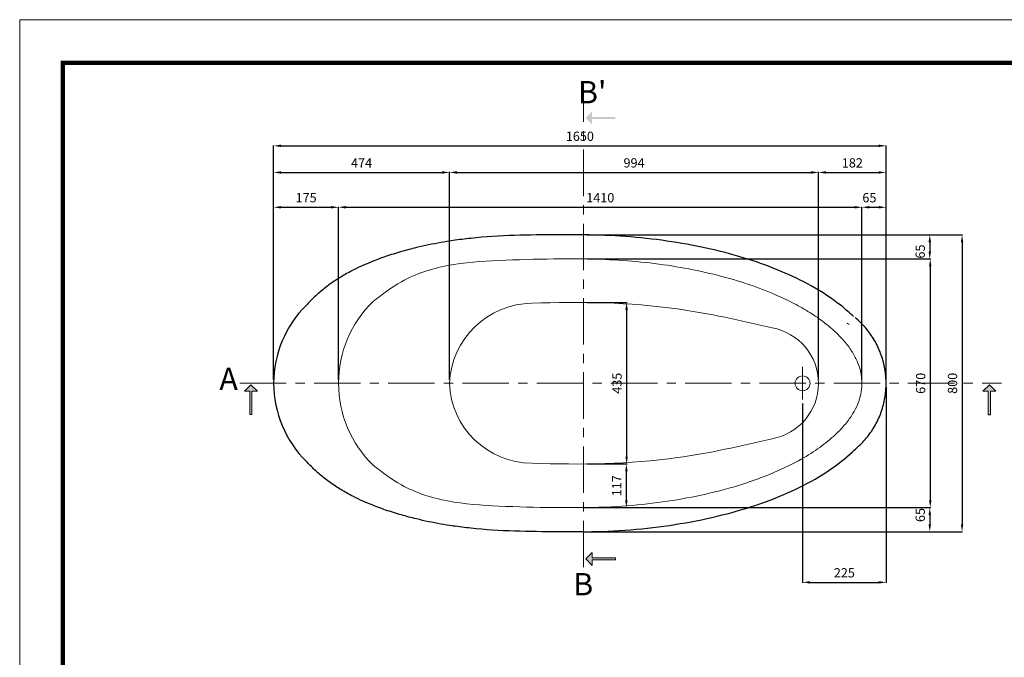
# Model space of a CAD drawing. Units: millimetres. Extents: x 18266 to 23039, y 11100 to 14536.
# Drawn here: x 18266 to 20918, y 12818 to 14536 of the extents above; entities that cross this region are included whole.
import ezdxf

# ---------------------------------------------------------------- set-up
doc = ezdxf.new("R2010")
doc.units = ezdxf.units.MM
doc.header["$LTSCALE"] = 20
doc.linetypes.add('CENTER', pattern=[2, 1.25, -0.25, 0.25, -0.25])
doc.layers.get('0').update_dxf_attribs({"color": 9, "lineweight": 13})
for name, color, linetype, lineweight in [('CENTER', 1, 'Continuous', 5), ('욕조', 6, 'Continuous', 13), ('욕조1', 8, 'Continuous', 9)]:
    doc.layers.add(name, color=color, linetype=linetype, lineweight=lineweight)
for name, color, linetype in [('OUT', 30, 'Continuous'), ('T', 6, 'Continuous'), ('굵은선', 2, 'Continuous')]:
    doc.layers.add(name, color=color, linetype=linetype)
doc.styles.add('ROUND', font='@Dotum.ttf')
doc.dimstyles.new('ISO-25', dxfattribs={"dimtxt": 2.5, "dimasz": 2.5, "dimexe": 1.25, "dimexo": 0.625, "dimtad": 1, "dimdsep": 46, "dimtxsty": 'Standard', "dimcen": 2.5, "dimadec": 0, "dimazin": 0, "dimtfac": 1, "dimtmove": 0, "dimatfit": 3, "dimfxl": 1, "dimarcsym": 0})

# ---------------------------------------------------------------- blocks, each defined once
blk = doc.blocks.new('*D12')
at = {"color": 0, "lineweight": -2}
for p, q in [((19794.7, 13891.6), (20719.8, 13891.6)), ((20718.6, 13871.6), (20718.6, 13241.7)), ((19787.2, 13221.7), (20719.8, 13221.7))]:
    blk.add_line(p, q, dxfattribs=at)
at = {"color": 0}
for points in [[(20715.3, 13871.6), (20721.9, 13871.6), (20718.6, 13891.6)], [(20715.3, 13241.7), (20721.9, 13241.7), (20718.6, 13221.7)]]:
    blk.add_solid(points, dxfattribs=at)
at = {"layer": 'Defpoints', "color": 0}
for p in [(19784.7, 13891.6), (19777.2, 13221.7), (20718.6, 13221.7)]:
    blk.add_point(p, dxfattribs=at)
at = {"color": 2, "insert": (20696.1, 13556.6), "char_height": 25, "attachment_point": 5, "rotation": 90}
blk.add_mtext('670', dxfattribs=at)
blk = doc.blocks.new('*D10')
at = {"color": 0, "lineweight": -2}
for p, q in [((19794.7, 13956.6), (20805.6, 13956.6)), ((20804.3, 13936.6), (20804.3, 13176.7)), ((19794.7, 13156.7), (20805.6, 13156.7))]:
    blk.add_line(p, q, dxfattribs=at)
at = {"color": 0}
for points in [[(20801, 13936.6), (20807.6, 13936.6), (20804.3, 13956.6)], [(20801, 13176.7), (20807.6, 13176.7), (20804.3, 13156.7)]]:
    blk.add_solid(points, dxfattribs=at)
at = {"layer": 'Defpoints', "color": 0}
for p in [(19784.7, 13956.6), (19784.7, 13156.7), (20804.3, 13156.7)]:
    blk.add_point(p, dxfattribs=at)
at = {"color": 2, "insert": (20781.8, 13556.6), "char_height": 25, "attachment_point": 5, "rotation": 90}
blk.add_mtext('800', dxfattribs=at)
blk = doc.blocks.new('*D9')
at = {"color": 0, "lineweight": -2}
for p, q in [((20534.7, 13809.5), (20534.7, 14032.2)), ((20554.7, 14030.9), (20579.6, 14030.9)), ((20599.6, 13566.6), (20599.6, 14032.2))]:
    blk.add_line(p, q, dxfattribs=at)
at = {"color": 0}
for points in [[(20554.7, 14034.3), (20554.7, 14027.6), (20534.7, 14030.9)], [(20579.6, 14034.3), (20579.6, 14027.6), (20599.6, 14030.9)]]:
    blk.add_solid(points, dxfattribs=at)
at = {"layer": 'Defpoints', "color": 0}
for p in [(20599.6, 14030.9), (20534.7, 13799.5), (20599.6, 13556.6)]:
    blk.add_point(p, dxfattribs=at)
at = {"color": 2, "insert": (20554.7, 14053.4), "char_height": 25, "attachment_point": 5}
blk.add_mtext('65', dxfattribs=at)
blk = doc.blocks.new('*D8')
at = {"color": 0, "lineweight": -2}
for p, q in [((19124.7, 13851.6), (19124.7, 14032.2)), ((19144.7, 14030.9), (20514.7, 14030.9)), ((20534.7, 13566.9), (20534.7, 14032.2))]:
    blk.add_line(p, q, dxfattribs=at)
at = {"color": 0}
for points in [[(19144.7, 14034.3), (19144.7, 14027.6), (19124.7, 14030.9)], [(20514.7, 14034.3), (20514.7, 14027.6), (20534.7, 14030.9)]]:
    blk.add_solid(points, dxfattribs=at)
at = {"layer": 'Defpoints', "color": 0}
for p in [(20534.7, 14030.9), (19124.7, 13841.6), (20534.7, 13556.9)]:
    blk.add_point(p, dxfattribs=at)
at = {"color": 2, "insert": (19829.7, 14053.4), "char_height": 25, "attachment_point": 5}
blk.add_mtext('1410', dxfattribs=at)
blk = doc.blocks.new('*D7')
at = {"color": 0, "lineweight": -2}
for p, q in [((18949.9, 13566.6), (18949.9, 14032.2)), ((18969.9, 14030.9), (19104.7, 14030.9)), ((19124.7, 13566.6), (19124.7, 14032.2))]:
    blk.add_line(p, q, dxfattribs=at)
at = {"color": 0}
for points in [[(18969.9, 14034.3), (18969.9, 14027.6), (18949.9, 14030.9)], [(19104.7, 14034.3), (19104.7, 14027.6), (19124.7, 14030.9)]]:
    blk.add_solid(points, dxfattribs=at)
at = {"layer": 'Defpoints', "color": 0}
for p in [(19124.7, 14030.9), (18949.9, 13556.6), (19124.7, 13556.6)]:
    blk.add_point(p, dxfattribs=at)
at = {"color": 2, "insert": (19037.3, 14053.4), "char_height": 25, "attachment_point": 5}
blk.add_mtext('175', dxfattribs=at)
blk = doc.blocks.new('*D6')
at = {"color": 0, "lineweight": -2}
for p, q in [((19794.7, 13221.7), (20718.6, 13221.7)), ((20717.3, 13201.7), (20717.3, 13176.7)), ((19794.7, 13156.7), (20718.6, 13156.7))]:
    blk.add_line(p, q, dxfattribs=at)
at = {"color": 0}
for points in [[(20714, 13201.7), (20720.7, 13201.7), (20717.3, 13221.7)], [(20714, 13176.7), (20720.7, 13176.7), (20717.3, 13156.7)]]:
    blk.add_solid(points, dxfattribs=at)
at = {"layer": 'Defpoints', "color": 0}
for p in [(19784.7, 13221.7), (19784.7, 13156.7), (20717.3, 13156.7)]:
    blk.add_point(p, dxfattribs=at)
at = {"color": 2, "insert": (20694.8, 13201.7), "char_height": 25, "attachment_point": 5, "rotation": 90}
blk.add_mtext('65', dxfattribs=at)
blk = doc.blocks.new('*D11')
at = {"color": 0, "lineweight": -2}
for p, q in [((19794.7, 13956.6), (20718.6, 13956.6)), ((20717.3, 13936.6), (20717.3, 13911.6)), ((19794.7, 13891.6), (20718.6, 13891.6))]:
    blk.add_line(p, q, dxfattribs=at)
at = {"color": 0}
for points in [[(20714, 13936.6), (20720.7, 13936.6), (20717.3, 13956.6)], [(20714, 13911.6), (20720.7, 13911.6), (20717.3, 13891.6)]]:
    blk.add_solid(points, dxfattribs=at)
at = {"layer": 'Defpoints', "color": 0}
for p in [(19784.7, 13956.6), (19784.7, 13891.6), (20717.3, 13891.6)]:
    blk.add_point(p, dxfattribs=at)
at = {"color": 2, "insert": (20694.8, 13911.6), "char_height": 25, "attachment_point": 5, "rotation": 90}
blk.add_mtext('65', dxfattribs=at)
blk = doc.blocks.new('*D5')
at = {"color": 0, "lineweight": -2}
for p, q in [((18949.9, 13566.6), (18949.9, 14197.8)), ((18969.9, 14196.5), (20579.6, 14196.5)), ((20599.6, 14042.2), (20599.6, 14197.8))]:
    blk.add_line(p, q, dxfattribs=at)
at = {"color": 0}
for points in [[(18969.9, 14199.9), (18969.9, 14193.2), (18949.9, 14196.5)], [(20579.6, 14199.9), (20579.6, 14193.2), (20599.6, 14196.5)]]:
    blk.add_solid(points, dxfattribs=at)
at = {"layer": 'Defpoints', "color": 0}
for p in [(20599.6, 14196.5), (20599.6, 14032.2), (18949.9, 13556.6)]:
    blk.add_point(p, dxfattribs=at)
at = {"color": 2, "insert": (19774.8, 14219), "char_height": 25, "attachment_point": 5}
blk.add_mtext('1650', dxfattribs=at)
blk = doc.blocks.new('*D32')
at = {"color": 0, "lineweight": -2}
for p, q in [((20599.6, 13546.6), (20599.6, 13019.1)), ((20374.7, 13502.6), (20374.7, 13019.1)), ((20394.7, 13020.3), (20579.6, 13020.3))]:
    blk.add_line(p, q, dxfattribs=at)
at = {"color": 0}
for points in [[(20394.7, 13023.7), (20394.7, 13017), (20374.7, 13020.3)], [(20579.6, 13023.7), (20579.6, 13017), (20599.6, 13020.3)]]:
    blk.add_solid(points, dxfattribs=at)
at = {"layer": 'Defpoints', "color": 0}
for p in [(20599.6, 13556.6), (20374.7, 13512.6), (20599.6, 13020.3)]:
    blk.add_point(p, dxfattribs=at)
at = {"color": 2, "insert": (20487.2, 13042.8), "char_height": 25, "attachment_point": 5}
blk.add_mtext('225', dxfattribs=at)
blk = doc.blocks.new('*D42')
at = {"color": 0, "lineweight": -2}
for p, q in [((18949.9, 13566.6), (18949.9, 14126)), ((18969.9, 14124.8), (19403.6, 14124.8)), ((19423.6, 13566.6), (19423.6, 14126))]:
    blk.add_line(p, q, dxfattribs=at)
at = {"color": 0}
for points in [[(18969.9, 14128.1), (18969.9, 14121.4), (18949.9, 14124.8)], [(19403.6, 14128.1), (19403.6, 14121.4), (19423.6, 14124.8)]]:
    blk.add_solid(points, dxfattribs=at)
at = {"layer": 'Defpoints', "color": 0}
for p in [(19423.6, 14124.8), (18949.9, 13556.6), (19423.6, 13556.6)]:
    blk.add_point(p, dxfattribs=at)
at = {"color": 2, "insert": (19186.8, 14147.3), "char_height": 25, "attachment_point": 5}
blk.add_mtext('474', dxfattribs=at)
blk = doc.blocks.new('*D43')
at = {"color": 0, "lineweight": -2}
for p, q in [((19794.7, 13774.3), (19901.9, 13774.3)), ((19900.6, 13754.3), (19900.6, 13359.2)), ((19794.7, 13339.2), (19901.9, 13339.2))]:
    blk.add_line(p, q, dxfattribs=at)
at = {"color": 0}
for points in [[(19897.3, 13754.3), (19904, 13754.3), (19900.6, 13774.3)], [(19897.3, 13359.2), (19904, 13359.2), (19900.6, 13339.2)]]:
    blk.add_solid(points, dxfattribs=at)
at = {"layer": 'Defpoints', "color": 0}
for p in [(19784.7, 13774.3), (19784.7, 13339.2), (19900.6, 13339.2)]:
    blk.add_point(p, dxfattribs=at)
at = {"color": 2, "insert": (19878.1, 13556.8), "char_height": 25, "attachment_point": 5, "rotation": 90}
blk.add_mtext('435', dxfattribs=at)
blk = doc.blocks.new('*D44')
at = {"color": 0, "lineweight": -2}
for p, q in [((19423.6, 13566.6), (19423.6, 14126)), ((19443.6, 14124.8), (20397.7, 14124.8)), ((20417.7, 13566.6), (20417.7, 14126))]:
    blk.add_line(p, q, dxfattribs=at)
at = {"color": 0}
for points in [[(19443.6, 14128.1), (19443.6, 14121.4), (19423.6, 14124.8)], [(20397.7, 14128.1), (20397.7, 14121.4), (20417.7, 14124.8)]]:
    blk.add_solid(points, dxfattribs=at)
at = {"layer": 'Defpoints', "color": 0}
for p in [(20417.7, 14124.8), (19423.6, 13556.6), (20417.7, 13556.6)]:
    blk.add_point(p, dxfattribs=at)
at = {"color": 2, "insert": (19920.7, 14147.3), "char_height": 25, "attachment_point": 5}
blk.add_mtext('994', dxfattribs=at)
blk = doc.blocks.new('*D45')
at = {"color": 0, "lineweight": -2}
for p, q in [((20417.7, 13576.6), (20417.7, 14126)), ((20437.7, 14124.8), (20579.6, 14124.8)), ((20599.6, 13566.6), (20599.6, 14126))]:
    blk.add_line(p, q, dxfattribs=at)
at = {"color": 0}
for points in [[(20437.7, 14128.1), (20437.7, 14121.4), (20417.7, 14124.8)], [(20579.6, 14128.1), (20579.6, 14121.4), (20599.6, 14124.8)]]:
    blk.add_solid(points, dxfattribs=at)
at = {"layer": 'Defpoints', "color": 0}
for p in [(20599.6, 14124.8), (20417.7, 13566.6), (20599.6, 13556.6)]:
    blk.add_point(p, dxfattribs=at)
at = {"color": 2, "insert": (20508.7, 14147.3), "char_height": 25, "attachment_point": 5}
blk.add_mtext('182', dxfattribs=at)
blk = doc.blocks.new('*D46')
at = {"color": 0, "lineweight": -2}
for p, q in [((19794.7, 13339.2), (19901.3, 13339.2)), ((19900, 13241.7), (19900, 13319.2)), ((19794.7, 13221.7), (19901.3, 13221.7))]:
    blk.add_line(p, q, dxfattribs=at)
at = {"color": 0}
for points in [[(19896.7, 13319.2), (19903.4, 13319.2), (19900, 13339.2)], [(19896.7, 13241.7), (19903.4, 13241.7), (19900, 13221.7)]]:
    blk.add_solid(points, dxfattribs=at)
at = {"layer": 'Defpoints', "color": 0}
for p in [(19784.7, 13339.2), (19900, 13339.2), (19784.7, 13221.7)]:
    blk.add_point(p, dxfattribs=at)
at = {"color": 2, "insert": (19877.5, 13280.5), "char_height": 25, "attachment_point": 5, "rotation": 90}
blk.add_mtext('117', dxfattribs=at)

msp = doc.modelspace()

# ---------------------------------------------------------------- hatches: boundary and pattern name
for points in [[(19807.5, 14274.5), (19807.5, 14289.3), (19790.6, 14271.7), (19807.5, 14254.1), (19807.5, 14268.9), (19870.7, 14268.9), (19870.7, 14274.5)], [(18891.3, 13535.8), (18906.1, 13535.8), (18888.5, 13552.7), (18870.9, 13535.8), (18885.7, 13535.8), (18885.7, 13472.6), (18891.3, 13472.6)], [(20880.6, 13535.3), (20895.4, 13535.3), (20877.8, 13552.2), (20860.2, 13535.3), (20875, 13535.3), (20875, 13472), (20880.6, 13472)], [(19807.5, 13086.3), (19807.5, 13101.1), (19790.6, 13083.5), (19807.5, 13065.9), (19807.5, 13080.7), (19870.7, 13080.7), (19870.7, 13086.3)]]:
    msp.add_hatch(color=256).paths.add_polyline_path(points)

# ---------------------------------------------------------------- linework, layer by layer
for p, q in [((18888.5, 13552.7), (18870.9, 13535.8)), ((18885.7, 13535.8), (18870.9, 13535.8)), ((18885.7, 13535.8), (18885.7, 13472.6)), ((18888.5, 13552.7), (18906.1, 13535.8)), ((18891.3, 13472.6), (18891.3, 13535.8)), ((18906.1, 13535.8), (18891.3, 13535.8)), ((20877.8, 13552.2), (20860.2, 13535.3)), ((20875, 13535.3), (20860.2, 13535.3)), ((20875, 13535.3), (20875, 13472)), ((20877.8, 13552.2), (20895.4, 13535.3)), ((20895.4, 13535.3), (20880.6, 13535.3)), ((20880.6, 13472), (20880.6, 13535.3)), ((18891.3, 13472.6), (18885.7, 13472.6)), ((20880.6, 13472), (20875, 13472)), ((19790.6, 13083.5), (19807.5, 13101.1)), ((19790.6, 13083.5), (19807.5, 13065.9)), ((19807.5, 13101.1), (19807.5, 13086.3)), ((19870.7, 13086.3), (19807.5, 13086.3)), ((19807.5, 13080.7), (19807.5, 13065.9)), ((19807.5, 13080.7), (19870.7, 13080.7)), ((19870.7, 13086.3), (19870.7, 13080.7))]:
    msp.add_line(p, q)
msp.add_arc((20486.2, 13700.3), 20, 44.6882, 65.733)
at = {"layer": 'CENTER', "linetype": 'CENTER', "ltscale": 5}
for p, q in [((19784.7, 13061.2), (19784.7, 14310.4)), ((18858.6, 13556.6), (20910.9, 13556.6))]:
    msp.add_line(p, q, dxfattribs=at)
at = {"layer": 'CENTER'}
msp.add_line((20374.7, 13512.6), (20374.7, 13600.8), dxfattribs=at)
at = {"layer": 'OUT', "color": 1, "lineweight": 15}
msp.add_lwpolyline([(18265.8, 14536.3), (18265.8, 11100.3), (23039.2, 11100.3), (23039.2, 14536.3)], close=True, dxfattribs=at)
at = {"layer": 'OUT', "lineweight": 15, "const_width": 11.8}
msp.add_lwpolyline([(18382.2, 14419.9), (18382.2, 11216.7), (22922.8, 11216.7), (22922.8, 14419.9)], close=True, dxfattribs=at)
at = {"layer": '굵은선', "color": 6}
msp.add_arc((19245.4, 13556.6), 295.5, 134.5754, 225.4246, dxfattribs=at)
for points, knots in [([(19784.7, 13956.6), (19755.3, 13956.7), (19735.7, 13956.8), (19677.1, 13956.8), (19637.8, 13956.4), (19559.4, 13953.7), (19520.2, 13951.3), (19465.1, 13945.5), (19449.1, 13943.5), (19422.1, 13939.6), (19411.1, 13937.8), (19378.1, 13932), (19356.2, 13927.4), (19320.8, 13918.8), (19307.3, 13915.2), (19286.8, 13909.3), (19279.7, 13907.1), (19265.7, 13902.7), (19258.6, 13900.5), (19237.6, 13893.3), (19223.6, 13888.1), (19192.4, 13875.4), (19175.2, 13867.5), (19147.7, 13853), (19137.2, 13847), (19117.4, 13834.7), (19108, 13828.4), (19089.7, 13815), (19080.8, 13807.9), (19064, 13793.4), (19056.1, 13786), (19045, 13774.6), (19041.5, 13770.9), (19038, 13767.1)], [0, 0, 0, 0, 58.099643, 58.099643, 174.298928, 174.298928, 290.498213, 290.498213, 337.964357, 337.964357, 370.781596, 370.781596, 436.416072, 436.416072, 477.215789, 477.215789, 498.621928, 498.621928, 520.028067, 520.028067, 562.840345, 562.840345, 617.028209, 617.028209, 651.380637, 651.380637, 683.402883, 683.402883, 715.425129, 715.425129, 745.783545, 745.783545, 759.986791, 759.986791, 759.986791, 759.986791]), ([(20511.9, 13736.4), (20501.5, 13746.5), (20490.3, 13756.3), (20454.4, 13784.9), (20427.3, 13802.8), (20372.5, 13833.3), (20345.7, 13846.3), (20288.6, 13870.3), (20258.4, 13881.4), (20195.1, 13901.3), (20162.1, 13910.3), (20093.7, 13925.9), (20058.5, 13932.5), (19986.4, 13943.5), (19949.6, 13947.8), (19875.1, 13953.9), (19837.4, 13955.8), (19791.3, 13956.5), (19784.7, 13956.6), (19784.7, 13956.6)], [3.59259, 3.59259, 3.59259, 3.59259, 3.676447, 3.676447, 3.844163, 3.844163, 3.983915, 3.983915, 4.123667, 4.123667, 4.263419, 4.263419, 4.403171, 4.403171, 4.542924, 4.542924, 4.682676, 4.682676, 4.713398, 4.713398, 4.713398, 4.713398]), ([(20512.5, 13375.9), (20518.5, 13380.6), (20524.3, 13385.7), (20539.1, 13399.9), (20547.6, 13409.7), (20562.9, 13430.5), (20569.6, 13441.5), (20581.2, 13464.7), (20586, 13476.8), (20593.5, 13501.6), (20596.2, 13514.3), (20599.5, 13540), (20600, 13553), (20598.9, 13578.9), (20597.2, 13591.8), (20591.8, 13617.2), (20588, 13629.7), (20578.5, 13653.7), (20572.7, 13665.4), (20559.2, 13687.5), (20551.5, 13697.9), (20534.9, 13717.1), (20525.9, 13725.7), (20516.4, 13733.6)], [3.7211, 3.7211, 3.7211, 3.7211, 3.822495, 3.822495, 3.993251, 3.993251, 4.164007, 4.164007, 4.334763, 4.334763, 4.505519, 4.505519, 4.676275, 4.676275, 4.84703, 4.84703, 5.017786, 5.017786, 5.188542, 5.188542, 5.359298, 5.359298, 5.523626, 5.523626, 5.523626, 5.523626]), ([(19784.7, 13156.7), (19794.8, 13156.7), (19814.9, 13157), (19875.9, 13159.2), (19916.6, 13162.1), (19996.6, 13170.7), (20035.9, 13176.4), (20112.4, 13190.6), (20149.5, 13199.1), (20220.7, 13218.6), (20254.8, 13229.7), (20319.2, 13254.1), (20349.5, 13267.5), (20405.8, 13296.5), (20431.7, 13312), (20477.3, 13344.1), (20497.2, 13360.6), (20514.6, 13377.8)], [1.570796, 1.570796, 1.570796, 1.570796, 1.645174, 1.645174, 1.796753, 1.796753, 1.948332, 1.948332, 2.099911, 2.099911, 2.25149, 2.25149, 2.40307, 2.40307, 2.554649, 2.554649, 2.697605, 2.697605, 2.697605, 2.697605]), ([(19784.7, 13156.7), (19755.3, 13156.6), (19735.7, 13156.5), (19677.1, 13156.5), (19637.8, 13156.9), (19559.4, 13159.6), (19520.2, 13162), (19465.1, 13167.8), (19449.1, 13169.8), (19422.1, 13173.7), (19411.1, 13175.5), (19378.1, 13181.3), (19356.2, 13185.9), (19320.8, 13194.5), (19307.3, 13198.1), (19286.8, 13204), (19279.7, 13206.1), (19265.7, 13210.5), (19258.6, 13212.8), (19237.6, 13220), (19223.6, 13225.2), (19192.4, 13237.9), (19175.2, 13245.8), (19147.7, 13260.3), (19137.2, 13266.2), (19117.4, 13278.6), (19108, 13284.9), (19089.7, 13298.3), (19080.8, 13305.4), (19064, 13319.9), (19056.1, 13327.3), (19045, 13338.7), (19041.5, 13342.4), (19038, 13346.2)], [0, 0, 0, 0, 58.099643, 58.099643, 174.298928, 174.298928, 290.498213, 290.498213, 337.964357, 337.964357, 370.781596, 370.781596, 436.416072, 436.416072, 477.215791, 477.215791, 498.62193, 498.62193, 520.02807, 520.02807, 562.840349, 562.840349, 617.028208, 617.028208, 651.380642, 651.380642, 683.402887, 683.402887, 715.425131, 715.425131, 745.783547, 745.783547, 759.986791, 759.986791, 759.986791, 759.986791])]:
    msp.add_open_spline(points, degree=3, knots=knots, dxfattribs=at)
for points in [[(18950, 13560.6), (18950, 13560.6), (18950, 13560.5), (18949.9, 13560.5)], [(18950, 13552.7), (18950, 13552.7), (18950, 13552.8), (18949.9, 13552.8)]]:
    msp.add_open_spline(points, degree=3, dxfattribs=at)
at = {"layer": '욕조'}
for centre, start, end in [((19431.7, 13557.1), 134.1623, 180.0754), ((19431.7, 13556.2), 179.9246, 225.8377)]:
    msp.add_arc(centre, 307, start, end, dxfattribs=at)
for points in [[(19784.7, 13891.6), (19704.7, 13891.6), (19556.8, 13887.5), (19418.1, 13873.6), (19294.2, 13830.4), (19217.8, 13777.3)], [(19784.7, 13221.7), (19704.7, 13221.7), (19556.8, 13225.8), (19418.1, 13239.7), (19294.2, 13282.9), (19217.8, 13336)]]:
    msp.add_spline(points, degree=3, dxfattribs=at)
msp.add_open_spline([(19784.7, 13221.7), (19793.8, 13221.7), (19812.9, 13222), (19869.3, 13224), (19906.4, 13226.5), (19979.5, 13234.1), (20015.4, 13239.1), (20085.1, 13251.4), (20119, 13258.8), (20184, 13275.6), (20215.1, 13285.1), (20273.9, 13305.9), (20301.5, 13317.3), (20347.4, 13339.1), (20366.4, 13349.2), (20401.5, 13370.3), (20417.6, 13381.2), (20446.8, 13403.5), (20459.9, 13414.9), (20480.4, 13435.5), (20488.4, 13444.6), (20502.4, 13462.8), (20508.5, 13472), (20518.6, 13490.1), (20522.7, 13499), (20529.1, 13516.8), (20531.4, 13525.6), (20534.3, 13543), (20534.8, 13551.7), (20534.4, 13569.1), (20533.3, 13577.7), (20529.4, 13595.3), (20526.6, 13604.1), (20519.2, 13622), (20514.6, 13631), (20503.3, 13649.2), (20496.7, 13658.3), (20481.5, 13676.6), (20472.9, 13685.7), (20453.7, 13703.7), (20443.2, 13712.7), (20420.1, 13730.2), (20407.6, 13738.8), (20380.8, 13755.6), (20366.5, 13763.8), (20336.3, 13779.6), (20320.3, 13787.2), (20280, 13804.8), (20255, 13814.4), (20202.3, 13832.1), (20174.6, 13840.3), (20117.3, 13854.8), (20087.5, 13861.3), (20026.4, 13872.4), (19995.1, 13877.1), (19931.4, 13884.5), (19899, 13887.3), (19835.9, 13890.8), (19805.3, 13891.6), (19784.7, 13891.6)], degree=3, knots=[7.853982, 7.853982, 7.853982, 7.853982, 7.927426, 7.927426, 8.071199, 8.071199, 8.214971, 8.214971, 8.358744, 8.358744, 8.502517, 8.502517, 8.646289, 8.646289, 8.760332, 8.760332, 8.874375, 8.874375, 8.988418, 8.988418, 9.078268, 9.078268, 9.168118, 9.168118, 9.257968, 9.257968, 9.347818, 9.347818, 9.437668, 9.437668, 9.527518, 9.527518, 9.617368, 9.617368, 9.707218, 9.707218, 9.797068, 9.797068, 9.886917, 9.886917, 9.976767, 9.976767, 10.066617, 10.066617, 10.156467, 10.156467, 10.246317, 10.246317, 10.372647, 10.372647, 10.498977, 10.498977, 10.625307, 10.625307, 10.751637, 10.751637, 10.877967, 10.877967, 10.995574, 10.995574, 10.995574, 10.995574], dxfattribs=at)
at = {"layer": '욕조1'}
msp.add_circle((20374.7, 13556.6), 20, dxfattribs=at)
at = {"layer": '욕조1', "color": 6}
for centre, radius, start, end in [((19648.6, 13547.3), 225.2, 90.7739, 177.6219), ((20266, 13556.6), 151.7, 0, 79.9494), ((19646, 13564.2), 222.6, 181.9395, 269.8799), ((20266, 13556.6), 151.7, 280.0506, 0)]:
    msp.add_arc(centre, radius, start, end, dxfattribs=at)
for points in [[(19645.5, 13772.5), (19776.9, 13776.8), (19995.3, 13773.8), (20207.9, 13726.1), (20292.5, 13706)], [(19645.5, 13341.6), (19776.9, 13336.5), (19995.3, 13339.5), (20207.9, 13387.2), (20292.5, 13407.3)]]:
    msp.add_open_spline(points, degree=3, knots=[0, 0, 0, 0, 392.508488, 652.699433, 652.699433, 652.699433, 652.699433], dxfattribs=at)

# ---------------------------------------------------------------- texts
at = {"layer": 'T', "color": 9, "lineweight": 15, "char_height": 60, "attachment_point": 1, "style": 'ROUND'}
for s, insert in [("{\\fArial|b0|i0|c0|p32;B'}", (19769.8, 14371.1, 0)), ('{\\fDotum|b0|i0|c129|p50;A}', (18803.7, 13598.6, 0)), ('{\\fArial|b0|i0|c0|p32;B}', (19756.8, 13045.5, 0))]:
    msp.add_mtext(s, dxfattribs=dict(at, insert=insert))

# ---------------------------------------------------------------- dimensions: what is measured, and where the dimension line sits
for base, p1, p2, picture, middle in [((20599.6, 14196.5), (18949.9, 13556.6), (20599.6, 14032.2), '*D5', (19774.8, 14219)), ((19423.6, 14124.8), (18949.9, 13556.6), (19423.6, 13556.6), '*D42', (19186.8, 14147.3)), ((20417.7, 14124.8), (19423.6, 13556.6), (20417.7, 13556.6), '*D44', (19920.7, 14147.3)), ((20599.6, 14124.8), (20417.7, 13566.6), (20599.6, 13556.6), '*D45', (20508.7, 14147.3)), ((19124.7, 14030.9), (18949.9, 13556.6), (19124.7, 13556.6), '*D7', (19037.3, 14053.4)), ((20534.7, 14030.9), (19124.7, 13841.6), (20534.7, 13556.9), '*D8', (19829.7, 14053.4)), ((20599.6, 13020.3), (20374.7, 13512.6), (20599.6, 13556.6), '*D32', (20487.2, 13042.8))]:
    dim = msp.add_linear_dim(base=base, p1=p1, p2=p2, dimstyle='ISO-25', override={"dimtxt": 25, "dimasz": 20, "dimexe": 1.251, "dimexo": 10, "dimgap": 10, "dimdec": 0, "dimcen": 8, "dimclrt": 2, "dimtdec": 0})
    dim.commit()
    dim.dimension.update_dxf_attribs({"geometry": picture, "text_midpoint": middle})
dim = msp.add_linear_dim(base=(20599.6, 14030.9), p1=(20534.7, 13799.5), p2=(20599.6, 13556.6), dimstyle='ISO-25', override={"dimtxt": 25, "dimasz": 20, "dimexe": 1.251, "dimexo": 10, "dimgap": 10, "dimdec": 0, "dimcen": 8, "dimclrt": 2, "dimtdec": 0})
dim.commit()
dim.dimension.update_dxf_attribs({"geometry": '*D9', "text_midpoint": (20554.7, 14030.9), "dimtype": 160})
for base, p1, p2, picture, middle in [((20804.3, 13156.7), (19784.7, 13956.6), (19784.7, 13156.7), '*D10', (20781.8, 13556.6)), ((20718.6, 13221.7), (19784.7, 13891.6), (19777.2, 13221.7), '*D12', (20696.1, 13556.6)), ((19900.6, 13339.2), (19784.7, 13774.3), (19784.7, 13339.2), '*D43', (19878.1, 13556.8)), ((19900.0308, 13339.1942), (19784.6535, 13221.7172), (19784.6535, 13339.1942), '*D46', (19877.5308, 13280.4557))]:
    dim = msp.add_linear_dim(base=base, p1=p1, p2=p2, angle=90, dimstyle='ISO-25', override={"dimtxt": 25, "dimasz": 20, "dimexe": 1.251, "dimexo": 10, "dimgap": 10, "dimdec": 0, "dimcen": 8, "dimclrt": 2, "dimtdec": 0})
    dim.commit()
    dim.dimension.update_dxf_attribs({"geometry": picture, "text_midpoint": middle})
for base, p1, p2, picture, middle in [((20717.3, 13891.6), (19784.7, 13956.6), (19784.7, 13891.6), '*D11', (20717.3, 13911.6)), ((20717.3, 13156.7), (19784.7, 13221.7), (19784.7, 13156.7), '*D6', (20717.3, 13201.7))]:
    dim = msp.add_linear_dim(base=base, p1=p1, p2=p2, angle=90, dimstyle='ISO-25', override={"dimtxt": 25, "dimasz": 20, "dimexe": 1.251, "dimexo": 10, "dimgap": 10, "dimdec": 0, "dimcen": 8, "dimclrt": 2, "dimtdec": 0})
    dim.commit()
    dim.dimension.update_dxf_attribs({"geometry": picture, "text_midpoint": middle, "dimtype": 160})

doc.saveas('drawing.dxf')
